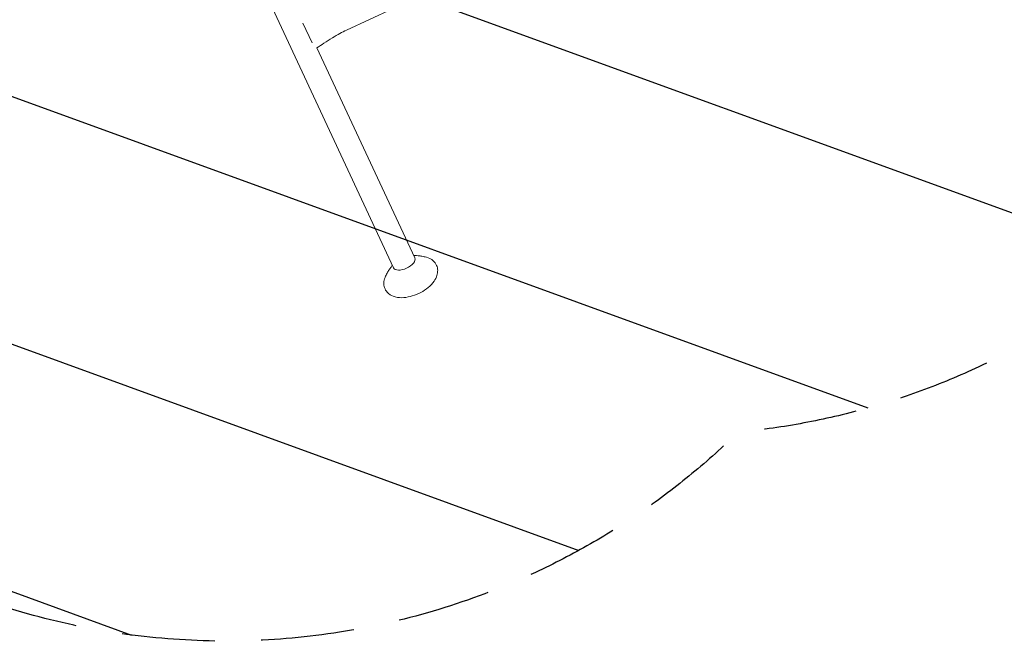
# Model space of a CAD drawing. Units: millimetres. Extents: x -7017 to 7000, y -8500 to 8500.
# Drawn here: x 880 to 2223, y -2178 to -1329 of the extents above; entities that cross this region are included whole.
import ezdxf

# ---------------------------------------------------------------- set-up
doc = ezdxf.new("R2010")
doc.units = ezdxf.units.MM
doc.header["$LTSCALE"] = 20
doc.linetypes.add('HIDDEN', pattern=[9.524999999999999, 6.35, -3.175])
for name, color, linetype in [('2d', 230, 'Continuous'), ('EN16630-TrainingSpace', 20, 'HIDDEN'), ('EN16630-TrainingSpace_Hatch', 20, 'HIDDEN')]:
    doc.layers.add(name, color=color, linetype=linetype)

msp = doc.modelspace()

# ---------------------------------------------------------------- hatches: boundary and pattern name
at = {"layer": 'EN16630-TrainingSpace_Hatch'}
h = msp.add_hatch(dxfattribs=at)
h.set_pattern_fill('ANSI31', color=256, scale=99.99999999999999, angle=114.9999159610718)
h.set_pattern_definition([(159.9999159610718, (1539.093995166782, -1002.497018432619), (-108.5918331159654, -298.3522478221244), [])])
edge = h.paths.add_edge_path()
edge.add_arc((1160.706536686335, -1177.37605553401), 999.9999999999993, 95.40141642445741, 114.99991596107199, ccw=False)
edge.add_arc((1765.671096895163, -896.842785330655), 999.9999999999993, 114.99991596107151, 134.354639874798, ccw=False)
edge.add_arc((1765.67109689517, -896.8427853306537), 999.9999999999999, -65.00008403892821, 114.99991596107179, ccw=False)
edge.add_arc((1765.671096895167, -896.8427853306562), 999.9999999999991, 275.40141642445735, 294.999915961072, ccw=False)
edge.add_arc((1160.706536686335, -1177.376055534011), 999.9999999999992, 294.99991596107157, 314.35463987479795, ccw=False)
edge.add_arc((1160.706536686332, -1177.376055534012), 999.9999999999999, 114.99991596107179, 294.9999159610718, ccw=False)

# ---------------------------------------------------------------- linework, layer by layer
at = {"layer": '2d', "lineweight": 0}
for p, q in [((1389.752130476478, -1667.959675663624), (933.3258434759882, -689.1465961969953)), ((1325.57662081148, -1343.701022949062), (1447.010600839923, -1287.075644945044)), ((1278.538007438194, -1361.136456045068), (1265.924950061912, -1334.087563631128)), ((1418.753999497712, -1654.435933826573), (1285.170501028919, -1367.964099871873))]:
    msp.add_line(p, q, dxfattribs=at)
for major_axis, ratio, start_param, end_param in [((14.50093451061676, 6.761870918525709), 0.5000000000000073, -1.570796326794897, 1.998401444325282e-15), ((-14.50093451061665, -6.761870918525895), 0.5000000000000056, 1.078065485302467e-14, 1.570796326794909)]:
    msp.add_ellipse((1404.253064987097, -1661.197804745098), major_axis=major_axis, ratio=ratio, start_param=start_param, end_param=end_param, dxfattribs=at)
for points, knots in [([(1325.576629319246, -1343.701041194102), (1322.554289020904, -1345.110376223807), (1319.576381208011, -1346.617590823593), (1313.163061327727, -1350.075156714322), (1309.741892465514, -1352.057335927566), (1302.490085046244, -1356.470189337336), (1298.671707410711, -1358.924983571803), (1291.630196964325, -1363.580008739055), (1288.397767505707, -1365.768310431242), (1285.170501028919, -1367.964099871873)], [0, 0, 0, 0, 10.00434380379774, 10.00434380379774, 21.85792542717854, 21.85792542717854, 35.47114326036009, 35.47114326036009, 47.18121822390503, 47.18121822390503, 47.18121822390503, 47.18121822390503]), ([(1417.216888881452, -1651.139576849263), (1417.851373029007, -1651.141548204134), (1418.516456578916, -1651.153713771897), (1420.524534660297, -1651.225742351248), (1421.950798476137, -1651.317625891105), (1425.067337255998, -1651.636635143342), (1426.757779404503, -1651.863644571761), (1430.430704988397, -1652.514201313367), (1432.413483795324, -1652.937667962671), (1434.551119352775, -1653.499662327603)], [2.325376283260271, 2.325376283260271, 2.325376283260271, 2.325376283260271, 2.366798050444876, 2.366798050444876, 2.444527867030183, 2.444527867030183, 2.52225768361549, 2.52225768361549, 2.599987500200797, 2.599987500200797, 2.599987500200797, 2.599987500200797]), ([(1378.880678252081, -1679.459115935553), (1379.824217105517, -1677.460351848737), (1380.774333736012, -1675.669258833639), (1382.636898896297, -1672.437470251049), (1383.549599079885, -1670.996600266313), (1385.308503932723, -1668.404143017278), (1386.154905144922, -1667.252502428702), (1387.390500410325, -1665.667929919387), (1387.808690027545, -1665.150627712309), (1388.215019860221, -1664.663318686314)], [0.541605153388997, 0.541605153388997, 0.541605153388997, 0.541605153388997, 0.619334969974304, 0.619334969974304, 0.6970647865596111, 0.6970647865596111, 0.7747946031449182, 0.7747946031449182, 0.8162163703295225, 0.8162163703295225, 0.8162163703295225, 0.8162163703295225]), ([(1434.551119352775, -1653.499662327603), (1437.892600983047, -1654.378153443729), (1441.228068570876, -1655.910243713186), (1445.895772608394, -1660.179954427397), (1447.472425729167, -1662.313868141899), (1449.426285931448, -1666.803260001793), (1449.913833835555, -1669.073958289957), (1450.107674327624, -1673.749796751992), (1449.726958890886, -1676.125727621109), (1448.156105538219, -1681.257730844392), (1446.747442361793, -1683.894168366736), (1442.835615063672, -1689.462036398993), (1440.111660104274, -1692.27401878752), (1433.941469721798, -1697.368252503642), (1430.489915419421, -1699.641406682719), (1425.828570403432, -1702.113767628127), (1424.815645675073, -1702.618049116328), (1423.790481147294, -1703.096089355873)], [2.599987500200802, 2.599987500200802, 2.599987500200802, 2.599987500200802, 2.936884293019196, 2.936884293019196, 3.154513875647003, 3.154513875647003, 3.347048602799154, 3.347048602799154, 3.564860650517784, 3.564860650517784, 3.85712858169618, 3.85712858169618, 4.23376068597284, 4.23376068597284, 4.609983746983229, 4.609983746983229, 4.71238898038469, 4.71238898038469, 4.71238898038469, 4.71238898038469]), ([(1423.790481147294, -1703.096089355873), (1420.143797558743, -1704.796559328234), (1416.344257536628, -1706.165210580395), (1408.649334041758, -1708.113228338783), (1404.758191637975, -1708.682248828401), (1397.006262120416, -1708.769830324031), (1393.130009721535, -1708.281385957859), (1386.426314225817, -1705.722592584879), (1383.505359124734, -1703.943917282457), (1379.572365781085, -1699.512949111323), (1378.293240700863, -1697.333643887815), (1376.791252555278, -1692.819925846936), (1376.511462938328, -1690.529182720306), (1376.699445336188, -1685.775404493317), (1377.289473267901, -1683.357924427899), (1378.381067479801, -1680.563895454374), (1378.622462631738, -1680.006112073251), (1378.880678252081, -1679.459115935554)], [4.71238898038469, 4.71238898038469, 4.71238898038469, 4.71238898038469, 5.076661713110076, 5.076661713110076, 5.448095179255101, 5.448095179255101, 5.831873598260324, 5.831873598260324, 6.135284979878252, 6.135284979878252, 6.340924382497183, 6.340924382497183, 6.535375527053335, 6.535375527053335, 6.765809181580604, 6.765809181580604, 6.824790460568578, 6.824790460568578, 6.824790460568578, 6.824790460568578])]:
    msp.add_open_spline(points, degree=3, knots=knots, dxfattribs=at)
at = {"layer": 'EN16630-TrainingSpace', "flags": 128}
msp.add_lwpolyline([(738.0896042784698, -271.0676486204675, -0.08572364665729013), (1066.573611840067, -181.8164177122044, -0.08465225569204773), (1343.054164487305, 9.465621582891345, -1), (2188.288029303032, -1803.151192244199, -0.08572364665729021), (1859.804021741435, -1892.402423152462, -0.08465225569204766), (1583.323469094194, -2083.684462447558, -1)], format="xyb", close=True, dxfattribs=at)

doc.saveas('drawing.dxf')
